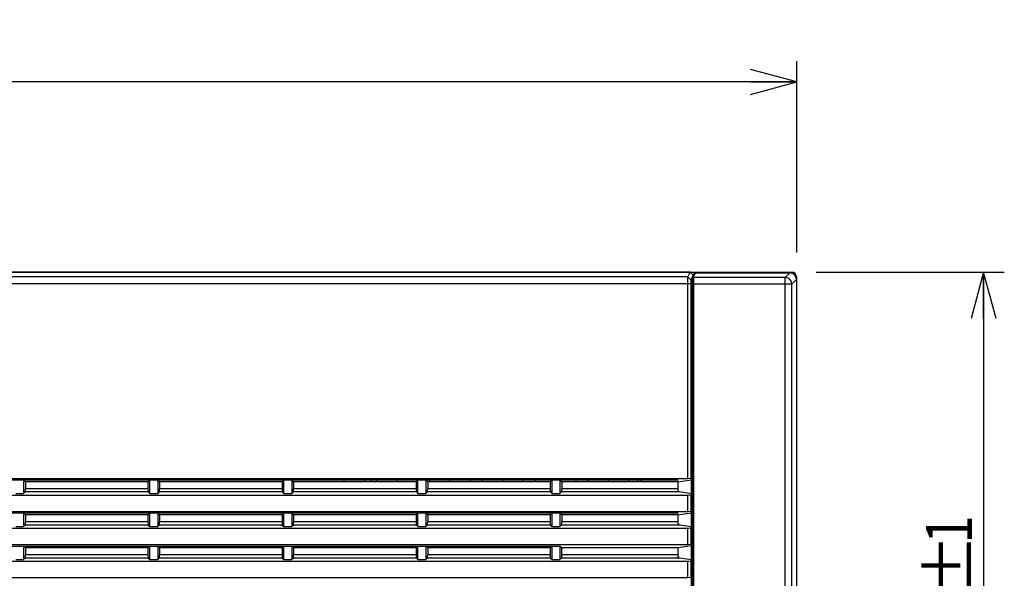
# Model space of a CAD drawing. Units: millimetres. Extents: x 0 to 420, y 0 to 297.
# Drawn here: x 168 to 227, y 96 to 129 of the extents above; entities that cross this region are included whole.
import ezdxf
from ezdxf.enums import TextEntityAlignment as Align

# ---------------------------------------------------------------- set-up
doc = ezdxf.new("R2010")
doc.units = ezdxf.units.MM
doc.header["$LTSCALE"] = 23.1
doc.layers.get('0').update_dxf_attribs({"linetype": 'CONTINUOUS'})
doc.layers.add('0_COMPONENTS', color=7, linetype='CONTINUOUS')
doc.layers.add('1_ALL_DRAFT_DIMS', color=7, linetype='CONTINUOUS')
doc.styles.get("Standard").update_dxf_attribs({"font": 'txt', "width": 0.8})
doc.styles.add('TEXTSTYLE_2', font='symbol_asme.ttf')
doc.dimstyles.new('DIMSTYLE_1', dxfattribs={"dimtxt": 2.8, "dimasz": 2.8, "dimexe": 1.25, "dimexo": 1.5, "dimgap": 0.7, "dimtad": 1, "dimdec": 3, "dimlfac": 2.5, "dimdsep": 46, "dimtxsty": 'STANDARD', "dimblk": 'OPEN', "dimblk1": 'OPEN', "dimblk2": 'OPEN', "dimcen": 0.09, "dimadec": 3, "dimazin": 2, "dimtol": 1, "dimtp": 2, "dimtm": 2, "dimtfac": 1, "dimtdec": 3, "dimtofl": 0, "dimtmove": 0, "dimatfit": 3, "dimldrblk": 'OPEN', "dimfxl": 1, "dimtolj": 1, "dimarcsym": 0})
doc.dimstyles.new('DIMSTYLE_2', dxfattribs={"dimtxt": 2.8, "dimasz": 2.8, "dimexe": 1.25, "dimexo": 1.5, "dimgap": 0.7, "dimtad": 1, "dimdec": 3, "dimlfac": 2.5, "dimdsep": 46, "dimtxsty": 'STANDARD', "dimblk": 'OPEN', "dimblk1": 'OPEN', "dimblk2": 'OPEN', "dimcen": 0.09, "dimadec": 3, "dimazin": 2, "dimtol": 1, "dimtp": 1, "dimtm": 1, "dimtfac": 1, "dimtdec": 3, "dimtofl": 0, "dimtmove": 0, "dimatfit": 3, "dimldrblk": 'OPEN', "dimfxl": 1, "dimtolj": 1, "dimarcsym": 0})

# ---------------------------------------------------------------- blocks, each defined once
blk = doc.blocks.new('_OPEN')
at = {"color": 0, "linetype": 'BYBLOCK'}
for p, q in [((0, 0), (-1, 0.268)), ((-1, -0.268), (0, 0)), ((-1, 0), (0, 0))]:
    blk.add_line(p, q, dxfattribs=at)
blk = doc.blocks.new('*D0')
at = {"layer": '1_ALL_DRAFT_DIMS', "color": 2, "linetype": 'CONTINUOUS'}
for p, q in [((47.516, 115.378), (47.516, 126.964)), ((214.716, 115.378), (214.716, 126.964)), ((47.516, 125.714), (131.116, 125.714)), ((214.716, 125.714), (131.116, 125.714))]:
    blk.add_line(p, q, dxfattribs=at)
at = {"layer": '1_ALL_DRAFT_DIMS', "color": 2, "linetype": 'CONTINUOUS', "xscale": 2.8, "yscale": 2.8, "zscale": 2.8, "rotation": 180}
blk.add_blockref('_OPEN', (47.516, 125.714), dxfattribs=at)
at = {"layer": '1_ALL_DRAFT_DIMS', "color": 2, "linetype": 'CONTINUOUS', "xscale": 2.8, "yscale": 2.8, "zscale": 2.8}
blk.add_blockref('_OPEN', (214.716, 125.714), dxfattribs=at)
at = {"layer": '1_ALL_DRAFT_DIMS', "color": 2, "linetype": 'CONTINUOUS', "style": 'TEXTSTYLE_2'}
blk.add_text('±', height=2.8, dxfattribs=at).set_placement((133.356, 126.414), align=Align.CENTER)
at = {"layer": '1_ALL_DRAFT_DIMS', "color": 2, "linetype": 'CONTINUOUS', "width": 0.8}
for s, p in [('418', (128.939, 126.414)), ('2', (135.532, 126.414))]:
    blk.add_text(s, height=2.8, dxfattribs=at).set_placement(p, align=Align.CENTER)
blk = doc.blocks.new('*D1')
at = {"layer": '1_ALL_DRAFT_DIMS', "color": 2, "linetype": 'CONTINUOUS'}
for p, q in [((215.896, 114.198), (227.289, 114.198)), ((226.039, 114.198), (226.039, 94.198)), ((226.039, 74.198), (226.039, 94.198)), ((215.836, 74.198), (227.289, 74.198))]:
    blk.add_line(p, q, dxfattribs=at)
at = {"layer": '1_ALL_DRAFT_DIMS', "color": 2, "linetype": 'CONTINUOUS', "xscale": 2.8, "yscale": 2.8, "zscale": 2.8}
for p, rotation in [((226.039, 114.198), 90), ((226.039, 74.198), 270)]:
    blk.add_blockref('_OPEN', p, dxfattribs=dict(at, rotation=rotation))
at = {"layer": '1_ALL_DRAFT_DIMS', "color": 2, "linetype": 'CONTINUOUS', "width": 0.8}
for s, p in [('1', (225.339, 98.614)), ('100', (225.339, 92.021))]:
    blk.add_text(s, height=2.8, rotation=90, dxfattribs=at).set_placement(p, align=Align.CENTER)
at = {"layer": '1_ALL_DRAFT_DIMS', "color": 2, "linetype": 'CONTINUOUS', "style": 'TEXTSTYLE_2'}
blk.add_text('±', height=2.8, rotation=90, dxfattribs=at).set_placement((225.339, 96.438), align=Align.CENTER)

msp = doc.modelspace()

# ---------------------------------------------------------------- linework, layer by layer
at = {"layer": '0_COMPONENTS', "color": 7, "linetype": 'CONTINUOUS'}
for p, q in [((47.83577, 114.1976), (214.39577, 114.1976)), ((208.26944, 114.19147), (53.96209, 114.19147)), ((208.12562, 113.90302), (208.26967, 114.19131)), ((208.26942, 114.19149), (208.26967, 114.19131)), ((208.44941, 114.01139), (208.26967, 114.19131)), ((208.49949, 114.11162), (208.37037, 113.85321)), ((208.5637, 114.15115), (214.3097, 114.15115)), ((208.56867, 114.15098), (208.56378, 114.15115)), ((211.11577, 114.15115), (211.11577, 114.1976)), ((211.67577, 114.15115), (211.67577, 114.1976)), ((208.12067, 101.6976), (208.12067, 113.50357)), ((208.32087, 101.68054), (208.32087, 113.50357)), ((208.32583, 113.70302), (208.36195, 113.77531)), ((208.36195, 113.81744), (208.36195, 98.54749)), ((214.70931, 113.75153), (214.70931, 74.64367)), ((214.71577, 74.3976), (214.71577, 113.8776)), ((208.34719, 103.7976), (208.34719, 112.17502)), ((208.343, 103.79201), (208.36195, 103.79201)), ((208.343, 103.40319), (208.343, 103.79201)), ((208.34719, 103.7976), (208.36195, 103.7976)), ((208.36195, 103.40319), (208.343, 103.40319)), ((208.34719, 103.3976), (208.343, 103.40319)), ((208.34719, 103.3976), (208.36195, 103.3976)), ((208.34719, 84.9976), (208.34719, 103.3976)), ((54.11087, 101.6976), (208.12067, 101.6976)), ((61.85577, 101.61011), (207.51577, 101.61011)), ((168.00775, 101.49813), (167.89577, 101.61011)), ((167.89577, 101.61011), (167.89577, 100.78509)), ((175.42378, 101.49813), (168.00775, 101.49813)), ((168.00775, 101.49813), (168.00775, 101.08034)), ((175.42378, 101.49813), (175.53577, 101.61011)), ((175.42378, 101.49813), (175.42378, 101.08034)), ((175.53577, 100.78509), (175.53577, 101.61011)), ((176.12775, 101.49813), (176.01577, 101.61011)), ((176.01577, 101.61011), (176.01577, 100.78509)), ((183.54378, 101.49813), (176.12775, 101.49813)), ((176.12775, 101.49813), (176.12775, 101.08034)), ((183.54378, 101.49813), (183.65577, 101.61011)), ((183.54378, 101.49813), (183.54378, 101.08034)), ((183.65577, 100.78509), (183.65577, 101.61011)), ((184.24775, 101.49813), (184.13577, 101.61011)), ((184.13577, 101.61011), (184.13577, 100.78509)), ((191.66378, 101.49813), (184.24775, 101.49813)), ((184.24775, 101.49813), (184.24775, 101.08034)), ((188.53577, 101.61011), (188.53577, 101.49813)), ((191.66378, 101.49813), (191.77577, 101.61011)), ((191.66378, 101.49813), (191.66378, 101.08034)), ((191.73577, 101.61011), (191.73577, 101.57011)), ((191.77577, 100.78509), (191.77577, 101.61011)), ((192.36775, 101.49813), (192.25577, 101.61011)), ((192.25577, 101.61011), (192.25577, 100.78509)), ((199.78378, 101.49813), (192.36775, 101.49813)), ((192.36775, 101.49813), (192.36775, 101.08034)), ((194.93577, 101.61011), (194.93577, 101.49813)), ((198.13577, 101.61011), (198.13577, 101.49813)), ((199.78378, 101.49813), (199.89577, 101.61011)), ((199.78378, 101.49813), (199.78378, 101.08034)), ((199.89577, 100.78509), (199.89577, 101.61011)), ((200.48775, 101.49813), (200.37577, 101.61011)), ((200.37577, 101.61011), (200.37577, 100.78509)), ((207.51577, 101.49813), (200.48775, 101.49813)), ((200.48775, 101.49813), (200.48775, 101.08034)), ((201.33577, 101.61011), (201.33577, 101.49813)), ((204.53577, 101.61011), (204.53577, 101.49813)), ((205.09577, 101.49813), (205.09577, 101.61011)), ((207.51577, 101.49813), (208.33669, 101.62769)), ((207.53743, 101.50154), (207.51577, 101.61011)), ((207.51577, 101.49813), (207.51577, 101.08034)), ((208.32087, 101.68054), (208.12067, 101.6976)), ((208.32087, 101.68054), (208.33669, 101.62769)), ((208.33669, 100.7675), (208.33669, 101.62769)), ((167.41577, 100.78509), (167.89577, 100.78509)), ((167.99178, 100.8811), (167.89577, 100.78509)), ((175.43975, 100.8811), (175.53577, 100.78509)), ((175.53577, 100.78509), (176.01577, 100.78509)), ((176.11178, 100.8811), (176.01577, 100.78509)), ((183.55975, 100.8811), (183.65577, 100.78509)), ((183.65577, 100.78509), (184.13577, 100.78509)), ((184.23178, 100.8811), (184.13577, 100.78509)), ((191.67975, 100.8811), (191.77577, 100.78509)), ((191.77577, 100.78509), (192.25577, 100.78509)), ((192.35178, 100.8811), (192.25577, 100.78509)), ((199.79975, 100.8811), (199.89577, 100.78509)), ((199.89577, 100.78509), (200.37577, 100.78509)), ((200.47178, 100.8811), (200.37577, 100.78509)), ((208.33669, 100.7675), (207.61697, 100.8811)), ((54.11087, 100.6976), (208.12067, 100.6976)), ((208.12067, 100.6976), (208.32087, 100.71466)), ((208.12067, 99.6976), (208.12067, 100.6976)), ((208.32087, 100.71466), (208.33669, 100.7675)), ((208.32087, 99.68054), (208.32087, 100.71466)), ((54.11087, 99.6976), (208.12067, 99.6976)), ((61.85577, 99.61011), (207.51577, 99.61011)), ((168.00775, 99.49813), (167.89577, 99.61011)), ((167.89577, 99.61011), (167.89577, 98.78509)), ((175.42378, 99.49813), (175.53577, 99.61011)), ((175.53577, 98.78509), (175.53577, 99.61011)), ((176.12775, 99.49813), (176.01577, 99.61011)), ((176.01577, 99.61011), (176.01577, 98.78509)), ((183.54378, 99.49813), (183.65577, 99.61011)), ((183.65577, 98.78509), (183.65577, 99.61011)), ((184.24775, 99.49813), (184.13577, 99.61011)), ((184.13577, 99.61011), (184.13577, 98.78509)), ((191.66378, 99.49813), (191.77577, 99.61011)), ((191.77577, 98.78509), (191.77577, 99.61011)), ((192.36775, 99.49813), (192.25577, 99.61011)), ((192.25577, 99.61011), (192.25577, 98.78509)), ((199.78378, 99.49813), (199.89577, 99.61011)), ((199.89577, 98.78509), (199.89577, 99.61011)), ((200.48775, 99.49813), (200.37577, 99.61011)), ((200.37577, 99.61011), (200.37577, 98.78509)), ((207.51577, 99.49813), (208.33669, 99.62769)), ((207.53743, 99.50154), (207.51577, 99.61011)), ((208.32087, 99.68054), (208.12067, 99.6976)), ((208.32087, 99.68054), (208.33669, 99.62769)), ((208.33669, 98.7675), (208.33669, 99.62769)), ((175.42378, 99.49813), (168.00775, 99.49813)), ((168.00775, 99.49813), (168.00775, 99.08034)), ((175.42378, 99.49813), (175.42378, 99.08034)), ((183.54378, 99.49813), (176.12775, 99.49813)), ((176.12775, 99.49813), (176.12775, 99.08034)), ((183.54378, 99.49813), (183.54378, 99.08034)), ((191.66378, 99.49813), (184.24775, 99.49813)), ((184.24775, 99.49813), (184.24775, 99.08034)), ((191.66378, 99.49813), (191.66378, 99.08034)), ((199.78378, 99.49813), (192.36775, 99.49813)), ((192.36775, 99.49813), (192.36775, 99.08034)), ((199.78378, 99.49813), (199.78378, 99.08034)), ((207.51577, 99.49813), (200.48775, 99.49813)), ((200.48775, 99.49813), (200.48775, 99.08034)), ((207.51577, 99.49813), (207.51577, 99.08034)), ((54.11087, 98.6976), (208.12067, 98.6976)), ((167.41577, 98.78509), (167.89577, 98.78509)), ((167.99178, 98.8811), (167.89577, 98.78509)), ((175.43975, 98.8811), (175.53577, 98.78509)), ((175.53577, 98.78509), (176.01577, 98.78509)), ((176.11178, 98.8811), (176.01577, 98.78509)), ((183.55975, 98.8811), (183.65577, 98.78509)), ((183.65577, 98.78509), (184.13577, 98.78509)), ((184.23178, 98.8811), (184.13577, 98.78509)), ((191.67975, 98.8811), (191.77577, 98.78509)), ((191.77577, 98.78509), (192.25577, 98.78509)), ((192.35178, 98.8811), (192.25577, 98.78509)), ((199.79975, 98.8811), (199.89577, 98.78509)), ((199.89577, 98.78509), (200.37577, 98.78509)), ((200.47178, 98.8811), (200.37577, 98.78509)), ((208.33669, 98.7675), (207.61697, 98.8811)), ((208.12067, 98.6976), (208.32087, 98.71466)), ((208.12067, 97.6976), (208.12067, 98.6976)), ((208.32087, 98.71466), (208.33669, 98.7675)), ((208.32087, 97.68054), (208.32087, 98.71466)), ((208.34719, 98.6776), (208.36195, 98.6776)), ((208.36195, 98.54749), (208.34719, 98.51794)), ((54.11087, 97.6976), (208.12067, 97.6976)), ((54.71577, 97.61011), (200.37577, 97.61011)), ((168.00775, 97.49813), (167.89577, 97.61011)), ((167.89577, 97.61011), (167.89577, 96.78509)), ((175.42378, 97.49813), (168.00775, 97.49813)), ((168.00775, 97.49813), (168.00775, 97.08034)), ((175.42378, 97.49813), (175.53577, 97.61011)), ((175.42378, 97.49813), (175.42378, 97.08034)), ((175.53577, 96.78509), (175.53577, 97.61011)), ((176.12775, 97.49813), (176.01577, 97.61011)), ((176.01577, 97.61011), (176.01577, 96.78509)), ((183.54378, 97.49813), (176.12775, 97.49813)), ((176.12775, 97.49813), (176.12775, 97.08034)), ((183.54378, 97.49813), (183.65577, 97.61011)), ((183.54378, 97.49813), (183.54378, 97.08034)), ((183.65577, 96.78509), (183.65577, 97.61011)), ((184.24775, 97.49813), (184.13577, 97.61011)), ((184.13577, 97.61011), (184.13577, 96.78509)), ((191.66378, 97.49813), (184.24775, 97.49813)), ((184.24775, 97.49813), (184.24775, 97.08034)), ((188.53577, 97.61011), (188.53577, 97.49813)), ((191.66378, 97.49813), (191.77577, 97.61011)), ((191.66378, 97.49813), (191.66378, 97.08034)), ((191.73577, 97.61011), (191.73577, 97.57011)), ((191.77577, 96.78509), (191.77577, 97.61011)), ((192.36775, 97.49813), (192.25577, 97.61011)), ((192.25577, 97.61011), (192.25577, 96.78509)), ((199.78378, 97.49813), (192.36775, 97.49813)), ((192.36775, 97.49813), (192.36775, 97.08034)), ((194.93577, 97.61011), (194.93577, 97.49813)), ((198.13577, 97.61011), (198.13577, 97.49813)), ((199.78378, 97.49813), (199.89577, 97.61011)), ((199.78378, 97.49813), (199.78378, 97.08034)), ((199.89577, 96.78509), (199.89577, 97.61011)), ((200.37577, 97.61011), (200.48775, 97.49813)), ((200.37577, 97.61011), (200.37577, 96.78509)), ((207.51577, 97.49813), (200.48775, 97.49813)), ((200.48775, 97.08034), (200.48775, 97.49813)), ((208.33669, 97.62769), (207.51577, 97.49813)), ((207.51577, 97.49813), (207.51577, 97.08034)), ((208.32087, 97.68054), (208.12067, 97.6976)), ((208.32087, 97.68054), (208.33669, 97.62769)), ((208.33669, 96.7675), (208.33669, 97.62769)), ((54.11087, 96.6976), (208.12067, 96.6976)), ((167.41577, 96.78509), (167.89577, 96.78509)), ((167.99178, 96.8811), (167.89577, 96.78509)), ((175.43975, 96.8811), (175.53577, 96.78509)), ((175.53577, 96.78509), (176.01577, 96.78509)), ((176.11178, 96.8811), (176.01577, 96.78509)), ((183.55975, 96.8811), (183.65577, 96.78509)), ((183.65577, 96.78509), (184.13577, 96.78509)), ((184.23178, 96.8811), (184.13577, 96.78509)), ((191.67975, 96.8811), (191.77577, 96.78509)), ((191.77577, 96.78509), (192.25577, 96.78509)), ((192.35178, 96.8811), (192.25577, 96.78509)), ((199.79975, 96.8811), (199.89577, 96.78509)), ((199.89577, 96.78509), (200.37577, 96.78509)), ((200.47178, 96.8811), (200.37577, 96.78509)), ((208.33669, 96.7675), (207.61697, 96.8811)), ((208.12067, 96.6976), (208.32087, 96.71466)), ((208.12067, 95.6976), (208.12067, 96.6976)), ((208.32087, 96.71466), (208.33669, 96.7675)), ((208.32087, 95.68054), (208.32087, 96.71466)), ((54.11087, 95.6976), (208.12067, 95.6976)), ((208.32087, 95.68054), (208.12067, 95.6976)), ((208.32087, 95.68054), (208.33669, 95.62769))]:
    msp.add_line(p, q, dxfattribs=at)
at = {"layer": '0_COMPONENTS', "color": 9, "linetype": 'CONTINUOUS'}
for p, q in [((208.26967, 114.19131), (53.96186, 114.19131)), ((208.12562, 113.90302), (54.10591, 113.90302)), ((208.12562, 113.90302), (208.32583, 113.70302)), ((208.56867, 114.15098), (208.44198, 113.89744)), ((208.56867, 114.15098), (214.3097, 114.15098)), ((211.31577, 114.15115), (211.31577, 114.1976)), ((211.47577, 114.1976), (211.47577, 114.15115)), ((211.87577, 114.15115), (211.87577, 114.1976)), ((214.02383, 113.86512), (214.3097, 114.15098)), ((214.3097, 114.15115), (214.3097, 114.15098)), ((53.91066, 113.50357), (208.32087, 113.50357)), ((208.36195, 113.81766), (208.37816, 113.78522)), ((214.42328, 113.46566), (208.3861, 113.46566)), ((208.3861, 113.46566), (208.3861, 74.92954)), ((208.44198, 113.89744), (208.45813, 113.86512)), ((214.02383, 113.86512), (208.45813, 113.86512)), ((208.46607, 113.46566), (208.46607, 74.92954)), ((214.02383, 74.53008), (214.02383, 113.86512)), ((214.42328, 113.46566), (214.70915, 113.75153)), ((214.42328, 74.92954), (214.42328, 113.46566)), ((214.70931, 113.75153), (214.70915, 113.75153)), ((214.70915, 113.75153), (214.70915, 74.64367)), ((208.34719, 112.17502), (208.36195, 112.17502)), ((175.43975, 100.8811), (167.99178, 100.8811)), ((175.42378, 101.08034), (168.00775, 101.08034)), ((183.55975, 100.8811), (176.11178, 100.8811)), ((183.54378, 101.08034), (176.12775, 101.08034)), ((191.67975, 100.8811), (184.23178, 100.8811)), ((191.66378, 101.08034), (184.24775, 101.08034)), ((199.79975, 100.8811), (192.35178, 100.8811)), ((199.78378, 101.08034), (192.36775, 101.08034)), ((207.61697, 100.8811), (200.47178, 100.8811)), ((207.51577, 101.08034), (200.48775, 101.08034)), ((175.42378, 99.08034), (168.00775, 99.08034)), ((183.54378, 99.08034), (176.12775, 99.08034)), ((191.66378, 99.08034), (184.24775, 99.08034)), ((199.78378, 99.08034), (192.36775, 99.08034)), ((207.51577, 99.08034), (200.48775, 99.08034)), ((175.43975, 98.8811), (167.99178, 98.8811)), ((183.55975, 98.8811), (176.11178, 98.8811)), ((191.67975, 98.8811), (184.23178, 98.8811)), ((199.79975, 98.8811), (192.35178, 98.8811)), ((207.61697, 98.8811), (200.47178, 98.8811)), ((175.43975, 96.8811), (167.99178, 96.8811)), ((175.42378, 97.08034), (168.00775, 97.08034)), ((183.55975, 96.8811), (176.11178, 96.8811)), ((183.54378, 97.08034), (176.12775, 97.08034)), ((191.67975, 96.8811), (184.23178, 96.8811)), ((191.66378, 97.08034), (184.24775, 97.08034)), ((199.79975, 96.8811), (192.35178, 96.8811)), ((199.78378, 97.08034), (192.36775, 97.08034)), ((207.61697, 96.8811), (200.47178, 96.8811)), ((207.51577, 97.08034), (200.48775, 97.08034))]:
    msp.add_line(p, q, dxfattribs=at)
at = {"layer": '0_COMPONENTS', "color": 7, "linetype": 'CONTINUOUS'}
msp.add_lwpolyline([(214.70929, 113.75153), (214.70877, 113.77228), (214.70433, 113.81452), (214.69543, 113.85602), (214.6822, 113.89631), (214.66477, 113.93497), (214.64333, 113.97156), (214.61815, 114.00568), (214.58951, 114.03692), (214.55773, 114.06492), (214.52319, 114.08939), (214.48632, 114.11005), (214.44752, 114.12665), (214.40724, 114.13908), (214.36587, 114.14718), (214.32387, 114.15087), (214.3097, 114.15112)], dxfattribs=at)
at = {"layer": '0_COMPONENTS', "color": 9, "linetype": 'CONTINUOUS'}
for centre, radius, start, end in [((214.3093, 113.75304), 0.39794, 85.2328789, 89.9422166), ((214.30948, 113.75131), 0.39965, 5.0080533, 85.2799591), ((214.02253, 113.46436), 0.40076, 0.1860262, 89.8139738), ((214.3119, 113.75122), 0.39725, 0.045109, 5.0520377)]:
    msp.add_arc(centre, radius, start, end, dxfattribs=at)
at = {"layer": '0_COMPONENTS', "color": 7, "linetype": 'CONTINUOUS'}
for centre, radius, start, end in [((214.39577, 113.8776), 0.32, 0, 90), ((188.29577, 101.5976), 1, 179.2802997, 185.712477), ((195.53577, 99.1976), 7, 159.8363335, 160.8056588), ((188.29577, 101.5976), 1, 354.287523, 0.7197003), ((191.49577, 101.5976), 1, 179.2802997, 185.712477), ((191.49577, 101.5976), 1, 354.287523, 0.7197003), ((194.69577, 101.5976), 1, 179.2802997, 185.712477), ((194.69577, 101.5976), 1, 354.287523, 0.7197003), ((197.89577, 101.5976), 1, 179.2802997, 185.712477), ((197.89577, 101.5976), 1, 354.287523, 0.7197003), ((201.09577, 101.5976), 1, 354.287523, 0.7197003), ((204.29577, 101.5976), 1, 179.2802997, 185.712477), ((204.29577, 101.5976), 1, 354.287523, 0.7197003), ((188.29577, 96.7976), 1, 125.6274317, 135.5081242), ((195.53577, 99.1976), 7, 193.1146319, 194.0522999), ((188.29577, 96.7976), 1, 44.4918758, 54.3725683), ((191.49577, 96.7976), 1, 125.6274317, 135.5081242), ((194.69577, 96.7976), 1, 125.6274317, 135.5081242), ((194.69577, 96.7976), 1, 44.4918758, 54.3725683), ((197.89577, 96.7976), 1, 125.6274317, 135.5081242), ((197.89577, 96.7976), 1, 44.4918758, 54.3725683)]:
    msp.add_arc(centre, radius, start, end, dxfattribs=at)
for centre, major_axis, ratio, start_param, end_param in [((208.3629, 112.17502), (0, 0.6), 0.02618592, 0.06043534, 1.57079633), ((167.99025, 101.08034), (0, 0.2), 0.08748866, -3.05432619, -1.57079633), ((175.44128, 101.08034), (0, 0.2), 0.08748866, -4.71238898, -3.22885912), ((176.11025, 101.08034), (0, 0.2), 0.08748866, -3.05432619, -1.57079633), ((183.56128, 101.08034), (0, 0.2), 0.08748866, 1.57079633, 3.05432619), ((184.23025, 101.08034), (0, 0.2), 0.08748866, -3.05432619, -1.57079633), ((191.68128, 101.08034), (0, 0.2), 0.08748866, -4.71238898, -3.22885912), ((192.35025, 101.08034), (0, 0.2), 0.08748866, -3.05432619, -1.57079633), ((199.80128, 101.08034), (0, 0.2), 0.08748866, -4.71238898, -3.22885912), ((200.47025, 101.08034), (0, 0.2), 0.08748866, -3.05432619, -1.57079633), ((207.62663, 101.08034), (0, 0.2), 0.55430905, -4.71238898, -3.22885912), ((167.99025, 99.08034), (0, 0.2), 0.08748866, -3.05432619, -1.57079633), ((175.44128, 99.08034), (0, 0.2), 0.08748866, -4.71238898, -3.22885912), ((176.11025, 99.08034), (0, 0.2), 0.08748866, -3.05432619, -1.57079633), ((183.56128, 99.08034), (0, 0.2), 0.08748866, -4.71238898, -3.22885912), ((184.23025, 99.08034), (0, 0.2), 0.08748866, -3.05432619, -1.57079633), ((191.68128, 99.08034), (0, 0.2), 0.08748866, -4.71238898, -3.22885912), ((192.35025, 99.08034), (0, 0.2), 0.08748866, -3.05432619, -1.57079633), ((199.80128, 99.08034), (0, 0.2), 0.08748866, -4.71238898, -3.22885912), ((200.47025, 99.08034), (0, 0.2), 0.08748866, -3.05432619, -1.57079633), ((207.62663, 99.08034), (0, 0.2), 0.55430905, -4.71238898, -3.22885912), ((167.99025, 97.08034), (0, 0.2), 0.08748866, -3.05432619, -1.57079633), ((175.44128, 97.08034), (0, 0.2), 0.08748866, -4.71238898, -3.22885912), ((176.11025, 97.08034), (0, 0.2), 0.08748866, -3.05432619, -1.57079633), ((183.56128, 97.08034), (0, 0.2), 0.08748866, -4.71238898, -3.22885912), ((184.23025, 97.08034), (0, 0.2), 0.08748866, -3.05432619, -1.57079633), ((191.68128, 97.08034), (0, 0.2), 0.08748866, -4.71238898, -3.22885912), ((192.35025, 97.08034), (0, 0.2), 0.08748866, -3.05432619, -1.57079633), ((199.80128, 97.08034), (0, 0.2), 0.08748866, -4.71238898, -3.22885912), ((200.47025, 97.08034), (0, 0.2), 0.08748866, -3.05432619, -1.57079633), ((207.62663, 97.08034), (0, 0.2), 0.55430905, -4.71238898, -3.22885912)]:
    msp.add_ellipse(centre, major_axis=major_axis, ratio=ratio, start_param=start_param, end_param=end_param, dxfattribs=at)
for points, knots in [([(208.12067, 113.50357), (208.12065, 113.55298), (208.12092, 113.64475), (208.12163, 113.75316), (208.12281, 113.8248), (208.12332, 113.86253), (208.12471, 113.88717), (208.12468, 113.89942), (208.12562, 113.90302)], [0, 0, 0, 0, 0.37101294, 0.68918286, 0.81382917, 0.90925725, 0.97205053, 1, 1, 1, 1]), ([(208.5637, 114.15115), (208.55136, 114.15115), (208.52472, 114.14443), (208.50562, 114.12399), (208.49948, 114.11163)], [0, 0, 0, 0, 0.47221681, 1, 1, 1, 1]), ([(208.32087, 113.50357), (208.32087, 113.52824), (208.32112, 113.57406), (208.32186, 113.62822), (208.323, 113.66395), (208.32358, 113.68286), (208.32483, 113.69504), (208.325, 113.70133), (208.32583, 113.70302)], [0, 0, 0, 0, 0.37082865, 0.68884238, 0.8134454, 0.9088735, 0.9717271, 1, 1, 1, 1]), ([(208.37038, 113.8532), (208.37686, 113.86627), (208.39765, 113.88915), (208.42739, 113.89744), (208.44198, 113.89744)], [0, 0, 0, 0, 0.49983295, 1, 1, 1, 1])]:
    msp.add_open_spline(points, degree=3, knots=knots, dxfattribs=at)
msp.add_open_spline([(208.36195, 113.81744), (208.36195, 113.82969), (208.36494, 113.84223), (208.37038, 113.8532)], degree=3, dxfattribs=at)
at = {"layer": '0_COMPONENTS', "color": 9, "linetype": 'CONTINUOUS'}
for points, knots in [([(208.45813, 113.86512), (208.43774, 113.86509), (208.39529, 113.84804), (208.37819, 113.8056), (208.37816, 113.78522)], [0, 0, 0, 0, 0.50018234, 1, 1, 1, 1]), ([(208.37816, 113.78522), (208.3795, 113.78253), (208.37975, 113.77244), (208.38177, 113.75293), (208.38268, 113.72262), (208.38396, 113.68333), (208.38486, 113.63614), (208.38584, 113.56272), (208.3861, 113.5052), (208.3861, 113.46566)], [0, 0, 0, 0, 0.02826073, 0.09113508, 0.18656527, 0.31119685, 0.46047913, 0.62914221, 1, 1, 1, 1]), ([(208.45813, 113.86512), (208.45952, 113.86164), (208.45968, 113.84919), (208.46177, 113.82469), (208.46265, 113.78688), (208.46394, 113.73774), (208.46483, 113.67875), (208.46581, 113.58698), (208.46607, 113.51508), (208.46607, 113.46566)], [0, 0, 0, 0, 0.02811659, 0.09094639, 0.18636516, 0.31101527, 0.4603372, 0.62904861, 1, 1, 1, 1])]:
    msp.add_open_spline(points, degree=3, knots=knots, dxfattribs=at)

# ---------------------------------------------------------------- dimensions: what is measured, and where the dimension line sits
at = {"layer": '1_ALL_DRAFT_DIMS', "color": 2, "linetype": 'CONTINUOUS'}
dim = msp.add_linear_dim(base=(214.71577, 125.71376), p1=(47.51577, 113.8776), p2=(214.71577, 113.8776), dimstyle='DIMSTYLE_1', dxfattribs=at)
dim.commit()
dim.dimension.update_dxf_attribs({"geometry": '*D0', "text_midpoint": (131.11577, 125.71376), "dimtype": 160})
dim = msp.add_linear_dim(base=(226.03934, 74.1976), p1=(214.39577, 114.1976), p2=(214.33577, 74.1976), angle=270, dimstyle='DIMSTYLE_2', dxfattribs=at)
dim.commit()
dim.dimension.update_dxf_attribs({"geometry": '*D1', "text_midpoint": (226.03934, 94.1976), "dimtype": 160})

doc.saveas('drawing.dxf')
